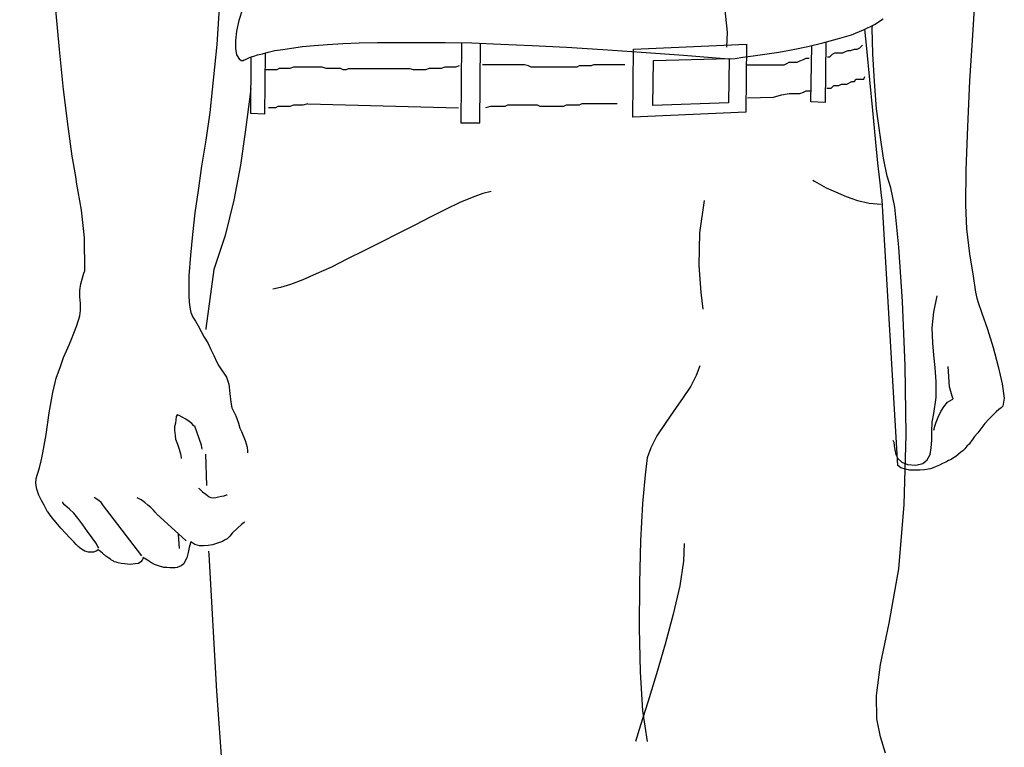
# Model space of a CAD drawing. Extents: x -23792 to 9597, y 0 to 34767.
# Drawn here: x -20909 to -20400, y 14593 to 14970 of the extents above; entities that cross this region are included whole.
import ezdxf

# ---------------------------------------------------------------- set-up
doc = ezdxf.new("R2010")
doc.units = 0
doc.header["$LTSCALE"] = 5
doc.linetypes.add('CENTER', pattern=[2, 1.25, -0.25, 0.25, -0.25])
doc.layers.get('0').update_dxf_attribs({"color": 255, "linetype": 'CONTINUOUS'})
doc.layers.get('Defpoints').update_dxf_attribs({"color": 251, "linetype": 'CONTINUOUS'})
doc.layers.add('4', color=7, linetype='CONTINUOUS')
doc.layers.add('CENT001', color=213, linetype='CENTER', lineweight=18)
doc.layers.add('LINE001', color=2, linetype='CONTINUOUS', lineweight=18)
doc.styles.add('Dim_std', font='simplex.shx', dxfattribs={"width": 0.8, "bigfont": 'extfont.shx'})
doc.styles.add('txt', font='simplex.shx', dxfattribs={"width": 0.9, "bigfont": 'extfont.shx'})
doc.dimstyles.new('S1-50', dxfattribs={"dimscale": 50, "dimtxt": 3, "dimasz": 3, "dimexe": 1, "dimexo": 0.6, "dimgap": 1, "dimtad": 3, "dimzin": 9, "dimdsep": 46, "dimtxsty": 'txt', "dimblk1": 'OPEN', "dimblk2": 'OPEN', "dimsah": 1, "dimcen": 0, "dimclrd": 255, "dimclrt": 255, "dimazin": 2, "dimtfac": 1, "dimtmove": 0, "dimatfit": 0, "dimldrblk": 'OPEN', "dimfxl": 1, "dimtfill": 1, "dimtolj": 1, "dimtzin": 0, "dimarcsym": 0})

# ---------------------------------------------------------------- blocks, each defined once
blk = doc.blocks.new('_OPEN')
at = {"color": 0, "linetype": 'ByBlock'}
for p, q in [((-1, 0.1667), (0, 0)), ((0, 0), (-1, -0.1667)), ((0, 0), (-1, 0))]:
    blk.add_line(p, q, dxfattribs=at)
blk = doc.blocks.new('*D63')
at = {"layer": 'Defpoints', "color": 0, "ltscale": 0.5, "transparency": 16777216}
for p in [(-20488.17, 15737.94), (-21542.66, 13937.94), (-20615.85, 13937.94)]:
    blk.add_point(p, dxfattribs=at)
at = {"layer": 'LINE001', "color": 0, "lineweight": -2, "ltscale": 0.5, "transparency": 16777216}
for p, q in [((-20518.17, 15737.94), (-21592.66, 15737.94)), ((-21542.66, 15587.94), (-21542.66, 14087.94)), ((-20645.85, 13937.94), (-21592.66, 13937.94))]:
    blk.add_line(p, q, dxfattribs=at)
at = {"layer": 'LINE001', "color": 0, "lineweight": -2, "ltscale": 0.5, "transparency": 16777216, "xscale": 150, "yscale": 150, "zscale": 150}
for p, rotation in [((-21542.66, 15737.94), 90), ((-21542.66, 13937.94), 270)]:
    blk.add_blockref('_OPEN', p, dxfattribs=dict(at, rotation=rotation))
at = {"layer": 'LINE001', "color": 0, "ltscale": 0.5, "transparency": 16777216, "insert": (-21667.66, 14837.94), "char_height": 150, "attachment_point": 5, "rotation": 90, "style": 'Dim_std', "bg_fill": 3, "box_fill_scale": 1.1, "bg_fill_color": 9, "bg_fill_true_color": 13158600, "bg_fill_transparency": 0}
blk.add_mtext('\\A1;1800', dxfattribs=at)
blk = doc.blocks.new('MAN')
at = {"layer": '4', "color": 230, "linetype": 'Continuous'}
for p, q in [((-70.487794, 948.41608), (-72.399709, 916.73828)), ((280.52661, 940.08426), (279.33635, 921.03072)), ((-145.746, 914.35776), (-147.41424, 932.93332)), ((-60.487731, 933.177), (-62.15597, 927.93798)), ((163.83422, 934.12359), (165.02448, 922.45528)), ((-62.15597, 927.93798), (-63.346231, 922.93326)), ((228.60501, 923.64554), (233.60973, 926.02606)), ((233.60973, 926.02606), (237.65849, 928.65026)), ((-63.346231, 922.93326), (-63.824209, 918.6502)), ((165.02448, 922.45528), (164.79017, 915.54802)), ((216.4681, 919.36248), (222.89738, 921.26502)), ((222.89738, 921.26502), (228.60501, 923.64554)), ((230.03895, 914.83574), (229.13002, 923.89527)), ((232.65377, 924.3672), (232.70992, 925.59807)), ((232.89745, 912.45522), (232.65377, 924.3672)), ((-72.399709, 916.73828), (-75.736187, 885.06985)), ((-63.824209, 918.6502), (-63.824209, 914.83574)), ((-27.151062, 916.26968), (-20.956084, 916.73828)), ((-20.956084, 916.73828), (-13.814521, 917.21626)), ((-13.814521, 917.21626), (-6.194978, 917.45994)), ((-6.194978, 917.45994), (2.380521, 917.69424)), ((2.380521, 917.69424), (11.902606, 917.69424)), ((11.902606, 917.69424), (22.380648, 917.69424)), ((22.380648, 917.69424), (33.814647, 917.69424)), ((33.814647, 917.69424), (46.18586, 917.45994)), ((41.398708, 917.5506), (41.190514, 880.30881)), ((46.18586, 917.45994), (59.766077, 916.98196)), ((50.000317, 880.30881), (50.207213, 917.3184)), ((59.766077, 916.98196), (74.292879, 916.26968)), ((121.44407, 914.60144), (174.07795, 916.98196)), ((174.07795, 916.98196), (173.83428, 885.30416)), ((202.65358, 915.7917), (209.56084, 917.45994)), ((209.56084, 917.45994), (216.4681, 919.36248)), ((210.94937, 917.84239), (210.7511, 889.8309)), ((279.33635, 921.03072), (277.90242, 899.83096)), ((-143.84346, 895.7822), (-145.746, 914.35776)), ((-63.824209, 914.83574), (-63.346231, 911.97724)), ((-53.580471, 911.97724), (-51.19995, 912.45522)), ((-51.19995, 912.45522), (-48.585125, 913.1675)), ((-49.891841, 912.81155), (-50.253364, 884.35757)), ((-48.585125, 913.1675), (-45.48295, 913.88916)), ((-45.48295, 913.88916), (-41.677865, 914.35776)), ((-41.677865, 914.35776), (-37.629104, 915.07942)), ((-37.629104, 915.07942), (-32.624387, 915.7917)), ((-32.624387, 915.7917), (-27.151062, 916.26968)), ((74.292879, 916.26968), (90.244246, 915.54802)), ((90.244246, 915.54802), (107.15157, 914.35776)), ((107.15157, 914.35776), (125.25853, 913.1675)), ((121.20977, 882.92364), (121.44407, 914.60144)), ((125.25853, 913.1675), (144.78067, 911.74294)), ((177.17076, 911.49926), (182.64408, 912.22092)), ((182.64408, 912.22092), (189.07336, 913.1675)), ((189.07336, 913.1675), (195.74632, 914.35776)), ((195.74632, 914.35776), (202.65358, 915.7917)), ((204.07814, 890.07457), (204.45858, 916.22764)), ((212.84568, 910.99827), (214.06004, 912.212)), ((214.06004, 912.212), (215.27439, 912.81886)), ((215.27439, 912.81886), (218.91743, 912.81886)), ((218.91743, 912.81886), (220.13179, 913.42573)), ((220.13179, 913.42573), (221.34614, 914.03258)), ((221.34614, 914.03258), (222.56049, 914.03258)), ((222.56049, 914.03258), (224.38202, 914.63945)), ((224.38202, 914.63945), (225.59637, 914.63945)), ((225.59637, 914.63945), (226.81073, 915.24631)), ((226.81073, 915.24631), (228.02508, 916.46004)), ((231.46351, 900.30894), (230.03895, 914.83574)), ((233.60973, 899.59666), (232.89745, 912.45522)), ((-63.346231, 911.97724), (-61.921667, 909.84039)), ((-61.921667, 909.84039), (-61.443688, 909.59672)), ((-61.443688, 909.59672), (-61.209385, 909.36242)), ((-61.209385, 909.36242), (-60.731406, 909.36242)), ((-60.731406, 909.36242), (-60.253428, 909.36242)), ((-60.253428, 909.36242), (-59.775449, 909.59672)), ((-59.775449, 909.59672), (-59.063167, 909.84039)), ((-59.063167, 909.84039), (-58.10721, 910.309)), ((-58.10721, 910.309), (-56.916949, 910.78698)), ((-56.916949, 910.78698), (-55.24871, 911.26496)), ((-56.682646, 884.59187), (-56.51115, 910.90325)), ((-55.24871, 911.26496), (-53.580471, 911.97724)), ((130.49755, 888.40633), (130.73185, 909.36242)), ((130.73185, 909.36242), (165.98043, 910.309)), ((144.78067, 911.74294), (165.73676, 910.0747)), ((165.98043, 910.309), (165.73676, 889.59659)), ((165.73676, 910.0747), (166.44904, 910.0747)), ((166.44904, 910.0747), (168.83893, 910.309)), ((168.83893, 910.309), (172.40971, 910.78698)), ((172.40971, 910.78698), (177.17076, 911.49926)), ((191.59453, 907.35708), (192.80888, 907.96395)), ((192.80888, 907.96395), (194.02322, 908.57081)), ((194.02322, 908.57081), (197.66628, 908.57081)), ((197.66628, 908.57081), (198.88063, 909.17767)), ((198.88063, 909.17767), (200.70216, 909.78454)), ((200.70216, 909.78454), (201.91651, 910.3914)), ((201.91651, 910.3914), (203.24325, 910.3914)), ((211.8041, 910.99827), (212.84568, 910.99827)), ((-44.596927, 904.92963), (-49.671236, 904.96413)), ((-43.382575, 905.53649), (-44.596927, 904.92963)), ((-38.525176, 905.53649), (-43.382575, 905.53649)), ((-36.703647, 906.14335), (-38.525176, 905.53649)), ((-23.345769, 906.14335), (-36.703647, 906.14335)), ((-21.524241, 905.53649), (-23.345769, 906.14335)), ((-14.845313, 905.53649), (-21.524241, 905.53649)), ((-13.630961, 904.92963), (-14.845313, 905.53649)), ((-12.416608, 904.92963), (-13.630961, 904.92963)), ((-11.202256, 905.45115), (-12.416608, 904.92963)), ((17.335017, 905.45115), (-11.202256, 905.45115)), ((19.156546, 904.92963), (17.335017, 905.45115)), ((24.621133, 904.92963), (19.156546, 904.92963)), ((26.442661, 905.53649), (24.621133, 904.92963)), ((31.907236, 905.53649), (26.442661, 905.53649)), ((33.728765, 906.14335), (31.907236, 905.53649)), ((38.586175, 906.14335), (33.728765, 906.14335)), ((40.407704, 906.75022), (38.586175, 906.14335)), ((70.766506, 907.35708), (51.229353, 907.35708)), ((72.588035, 906.75022), (70.766506, 907.35708)), ((73.802387, 906.14335), (72.588035, 906.75022)), ((95.053545, 906.14335), (73.802387, 906.14335)), ((96.267898, 906.75022), (95.053545, 906.14335)), ((101.73247, 906.75022), (96.267898, 906.75022)), ((102.94683, 907.35708), (101.73247, 906.75022)), ((117.51906, 907.35708), (102.94683, 907.35708)), ((174.29838, 907.35708), (191.59453, 907.35708)), ((220.73896, 898.25412), (223.16767, 899.46785)), ((223.16767, 899.46785), (224.38202, 899.46785)), ((224.38202, 899.46785), (224.9892, 900.68158)), ((224.9892, 900.68158), (228.63225, 900.68158)), ((228.63225, 900.68158), (229.23943, 901.89531)), ((232.89745, 886.02581), (231.46351, 900.30894)), ((234.56568, 886.73809), (233.60973, 899.59666)), ((277.90242, 899.83096), (276.95583, 878.3969)), ((-141.69724, 878.64057), (-143.84346, 895.7822)), ((-56.682646, 896.26018), (-57.394928, 890.07457)), ((190.38017, 893.39921), (194.02322, 894.00607)), ((194.02322, 894.00607), (198.88063, 894.00607)), ((198.88063, 894.00607), (200.70216, 894.61294)), ((200.70216, 894.61294), (201.91651, 895.2198)), ((201.91651, 895.2198), (203.73804, 895.2198)), ((211.51225, 896.43353), (213.45286, 896.43353)), ((213.45286, 896.43353), (214.66721, 897.64725)), ((214.66721, 897.64725), (217.09591, 897.64725)), ((217.09591, 897.64725), (218.31026, 898.25412)), ((218.31026, 898.25412), (220.73896, 898.25412)), ((-57.394928, 890.07457), (-59.29747, 876.01638)), ((-30.024708, 889.15116), (-32.453413, 888.54429)), ((-30.024708, 889.15116), (40.017937, 887.21177)), ((97.48225, 889.15116), (96.267898, 888.54429)), ((113.876, 889.15116), (97.48225, 889.15116)), ((165.73676, 889.59659), (130.49755, 888.40633)), ((174.58688, 891.89378), (186.73712, 892.18548)), ((186.73712, 892.18548), (190.38017, 893.39921)), ((210.7511, 889.8309), (204.07814, 890.07457)), ((-75.736187, 885.06985), (-77.63873, 872.21129)), ((-50.253364, 884.35757), (-56.682646, 884.59187)), ((-45.204104, 887.33056), (-48.41156, 887.33056)), ((-43.989751, 887.93743), (-45.204104, 887.33056)), ((-38.525176, 887.93743), (-43.989751, 887.93743)), ((-36.703647, 888.54429), (-38.525176, 887.93743)), ((-32.453413, 888.54429), (-36.703647, 888.54429)), ((54.979923, 887.93743), (52.551229, 887.33056)), ((61.658862, 887.93743), (54.979923, 887.93743)), ((62.873214, 888.54429), (61.658862, 887.93743)), ((76.838268, 888.54429), (62.873214, 888.54429)), ((78.05261, 887.93743), (76.838268, 888.54429)), ((88.981782, 887.93743), (78.05261, 887.93743)), ((90.196135, 888.54429), (88.981782, 887.93743)), ((96.267898, 888.54429), (90.196135, 888.54429)), ((173.83428, 885.30416), (121.20977, 882.92364)), ((234.08771, 872.92357), (232.89745, 886.02581)), ((236.23392, 874.59181), (234.56568, 886.73809)), ((41.190514, 880.30881), (50.000317, 880.30881)), ((-139.7947, 864.82605), (-141.69724, 878.64057)), ((-59.29747, 876.01638), (-61.443688, 860.54299)), ((276.95583, 878.3969), (276.23418, 858.39677)), ((-77.63873, 872.21129), (-79.541272, 860.06501)), ((235.27797, 861.48957), (234.08771, 872.92357)), ((237.89279, 863.87009), (236.23392, 874.59181)), ((-138.12646, 855.30397), (-139.7947, 864.82605)), ((239.56103, 855.53827), (237.89279, 863.87009)), ((-79.541272, 860.06501), (-81.209512, 848.87469)), ((-61.443688, 860.54299), (-64.536491, 844.34795)), ((236.23392, 852.44547), (235.27797, 861.48957)), ((276.23418, 858.39677), (275.99987, 841.96742)), ((-137.64848, 851.73318), (-138.12646, 855.30397)), ((205.0341, 853.63573), (205.74638, 853.15775)), ((205.74638, 853.15775), (207.8926, 851.96749)), ((241.22927, 850.06495), (239.56103, 855.53827)), ((-136.9362, 848.39671), (-137.64848, 851.73318)), ((-135.50226, 839.5869), (-136.9362, 848.39671)), ((-81.209512, 848.87469), (-82.634076, 838.39664)), ((55.239338, 848.39671), (51.424881, 847.44075)), ((207.8926, 851.96749), (211.22908, 850.06495)), ((211.22908, 850.06495), (215.51214, 848.15303)), ((215.51214, 848.15303), (220.51686, 846.01619)), ((236.94621, 846.48479), (236.23392, 852.44547)), ((243.13181, 841.01147), (241.22927, 850.06495)), ((-64.536491, 844.34795), (-68.585252, 827.9186)), ((46.429535, 845.53821), (40.712535, 843.15769)), ((51.424881, 847.44075), (46.429535, 845.53821)), ((154.31213, 844.10427), (152.16591, 829.10886)), ((220.51686, 846.01619), (225.75588, 844.10427)), ((225.75588, 844.10427), (231.22921, 842.91401)), ((237.18051, 844.34795), (236.94621, 846.48479)), ((244.56575, 720.75766), (237.18051, 844.34795)), ((-134.0777, 826.71897), (-135.50226, 839.5869)), ((34.283254, 840.05551), (27.151062, 836.48473)), ((40.712535, 843.15769), (34.283254, 840.05551)), ((231.22921, 842.91401), (236.70253, 842.4454)), ((245.04373, 822.4359), (243.13181, 841.01147)), ((275.99987, 841.96742), (276.47785, 831.0114)), ((-82.634076, 838.39664), (-83.824336, 828.38721)), ((27.151062, 836.48473), (19.765823, 832.67964)), ((19.765823, 832.67964), (11.902606, 828.86519)), ((276.47785, 831.0114), (277.90242, 819.3431)), ((-133.8434, 811.47988), (-134.0777, 826.71897)), ((-83.824336, 828.38721), (-84.780293, 818.63082)), ((-68.585252, 827.9186), (-73.824273, 811.95786)), ((11.902606, 828.86519), (4.04876, 824.81643)), ((152.16591, 829.10886), (151.92224, 813.86041)), ((-4.04876, 820.76767), (-11.668303, 816.96258)), ((4.04876, 824.81643), (-4.04876, 820.76767)), ((246.71197, 797.20613), (245.04373, 822.4359)), ((-84.780293, 818.63082), (-85.492575, 809.09936)), ((-11.668303, 816.96258), (-19.053542, 813.14812)), ((277.90242, 819.3431), (279.57066, 808.86506)), ((-134.312, 810.28962), (-133.8434, 811.47988)), ((-73.824273, 811.95786), (-77.63873, 784.58187)), ((-19.053542, 813.14812), (-26.195105, 810.05532)), ((151.92224, 813.86041), (152.87819, 801.25489)), ((-135.74594, 805.29428), (-135.03366, 808.14341)), ((-135.03366, 808.14341), (-134.312, 810.28962)), ((-85.492575, 809.09936), (-85.492575, 799.58665)), ((-32.390083, 807.19682), (-38.107083, 805.0506)), ((-26.195105, 810.05532), (-32.390083, 807.19682)), ((279.57066, 808.86506), (280.76092, 801.48919)), ((-136.22392, 802.20147), (-135.74594, 805.29428)), ((-136.22392, 799.34297), (-136.22392, 802.20147)), ((-42.868125, 803.63541), (-46.438907, 802.91376)), ((-38.107083, 805.0506), (-42.868125, 803.63541)), ((-135.98024, 796.25017), (-136.22392, 799.34297)), ((-85.492575, 799.58665), (-85.258272, 796.96245)), ((152.87819, 801.25489), (153.83415, 793.62598)), ((261.23877, 792.20141), (262.90701, 799.82095)), ((280.76092, 801.48919), (281.2389, 798.63069)), ((281.2389, 798.63069), (281.95118, 796.72815)), ((-136.22392, 790.53317), (-135.98024, 792.91369)), ((-135.98024, 792.91369), (-135.98024, 796.25017)), ((-85.258272, 796.96245), (-85.023969, 794.34763)), ((-85.023969, 794.34763), (-84.54599, 791.96711)), ((247.90223, 767.19657), (246.71197, 797.20613)), ((281.95118, 796.72815), (283.61942, 791.72343)), ((-137.64848, 786.00643), (-136.22392, 790.53317)), ((-84.54599, 791.96711), (-83.590033, 789.82089)), ((-83.590033, 789.82089), (-82.399772, 787.91835)), ((260.51711, 784.81617), (261.23877, 792.20141)), ((283.61942, 791.72343), (286.24361, 784.33819)), ((-139.08242, 782.43565), (-137.64848, 786.00643)), ((-82.399772, 787.91835), (-81.209512, 785.77213)), ((-81.209512, 785.77213), (-79.775576, 783.14793)), ((-77.63873, 784.58187), (-77.643715, 784.09511)), ((260.76079, 777.90891), (260.51711, 784.81617)), ((286.24361, 784.33819), (288.85844, 775.77207)), ((-141.21926, 776.96233), (-140.029, 779.57715)), ((-140.029, 779.57715), (-139.08242, 782.43565)), ((-79.775576, 783.14793), (-78.351012, 780.53311)), ((-78.351012, 780.53311), (-76.682773, 777.90891)), ((-142.40952, 774.10383), (-141.21926, 776.96233)), ((-76.682773, 777.90891), (-75.258209, 774.81611)), ((-75.258209, 774.81611), (-73.824273, 771.95761)), ((261.23877, 772.20128), (260.76079, 777.90891)), ((288.85844, 775.77207), (291.23896, 766.96226)), ((-145.26802, 766.96226), (-143.84346, 771.01102)), ((-143.84346, 771.01102), (-142.40952, 774.10383)), ((-73.824273, 771.95761), (-72.399709, 768.86481)), ((261.95105, 766.48428), (261.23877, 772.20128)), ((-147.17994, 761.47957), (-145.26802, 766.96226)), ((-72.399709, 768.86481), (-71.443752, 767.19657)), ((-71.443752, 767.19657), (-70.253491, 765.29402)), ((152.40022, 767.19657), (150.73198, 762.66983)), ((248.37083, 735.05016), (247.90223, 767.19657)), ((262.42903, 759.81133), (261.95105, 766.48428)), ((268.61464, 757.43081), (267.90235, 766.96226)), ((291.23896, 766.96226), (293.15087, 758.86474)), ((-148.83881, 754.81598), (-147.17994, 761.47957)), ((-70.253491, 765.29402), (-68.828927, 763.38211)), ((-68.828927, 763.38211), (-67.87297, 761.95755)), ((-67.87297, 761.95755), (-66.917013, 758.62107)), ((150.73198, 762.66983), (148.11715, 757.67448)), ((-66.917013, 758.62107), (-66.448406, 754.338)), ((148.11715, 757.67448), (144.30269, 751.95748)), ((262.42903, 752.43546), (262.42903, 759.81133)), ((269.8049, 753.14774), (268.61464, 757.43081)), ((293.15087, 758.86474), (294.09746, 752.19179)), ((-150.50705, 745.28453), (-148.83881, 754.81598)), ((-66.448406, 754.338), (-65.970427, 750.28924)), ((144.30269, 751.95748), (140.25393, 746.24048)), ((261.23877, 745.05022), (262.42903, 752.43546)), ((270.28287, 751.71381), (269.8049, 753.14774)), ((269.8049, 751.4795), (270.28287, 751.71381)), ((294.09746, 752.19179), (293.38518, 748.3867)), ((-65.970427, 750.28924), (-65.492449, 747.66505)), ((-65.492449, 747.66505), (-63.589906, 743.85996)), ((264.56587, 745.99681), (265.99981, 748.14303)), ((265.99981, 748.14303), (267.66805, 750.28924)), ((267.66805, 750.28924), (269.8049, 751.4795)), ((292.67289, 747.66505), (291.48263, 746.95276)), ((293.15087, 748.14303), (292.67289, 747.66505)), ((293.38518, 748.3867), (293.15087, 748.14303)), ((-151.94098, 735.28446), (-150.50705, 745.28453)), ((-91.45325, 743.61629), (-91.687554, 740.52348)), ((-90.975272, 744.33794), (-91.45325, 743.61629)), ((-90.019314, 744.09426), (-90.975272, 744.33794)), ((-88.594751, 743.38198), (-90.019314, 744.09426)), ((-86.926511, 742.42603), (-88.594751, 743.38198)), ((-63.589906, 743.85996), (-62.399646, 740.52348)), ((140.25393, 746.24048), (136.20517, 740.28918)), ((260.51711, 741.00146), (261.23877, 745.05022)), ((262.42903, 741.00146), (263.37561, 743.38198)), ((263.37561, 743.38198), (264.56587, 745.99681)), ((288.85844, 744.33794), (286.95589, 742.42603)), ((290.29237, 745.7625), (288.85844, 744.33794)), ((291.48263, 746.95276), (290.29237, 745.7625)), ((-91.687554, 740.52348), (-92.165532, 738.85524)), ((-92.165532, 738.85524), (-92.165532, 737.187)), ((-85.258272, 741.23577), (-86.926511, 742.42603)), ((-84.068012, 740.28918), (-85.258272, 741.23577)), ((-83.112054, 739.33322), (-84.068012, 740.28918)), ((-82.634076, 739.09892), (-83.112054, 739.33322)), ((-79.541272, 730.27974), (-82.634076, 739.09892)), ((-62.399646, 740.52348), (-61.677992, 738.14296)), ((-61.677992, 738.14296), (-60.96571, 736.70903)), ((136.20517, 740.28918), (132.40009, 734.57218)), ((260.28281, 736.70903), (260.51711, 741.00146)), ((261.47307, 737.66498), (261.70738, 739.09892)), ((261.70738, 739.09892), (262.42903, 741.00146)), ((283.14144, 737.90866), (281.71687, 735.99674)), ((285.05335, 740.28918), (283.14144, 737.90866)), ((286.95589, 742.42603), (285.05335, 740.28918)), ((-153.36555, 726.70896), (-151.94098, 735.28446)), ((-92.165532, 737.187), (-91.921857, 734.80648)), ((-91.921857, 734.80648), (-91.687554, 733.13824)), ((-60.96571, 736.70903), (-59.29747, 732.42596)), ((132.40009, 734.57218), (129.54159, 729.08948)), ((247.42425, 702.66008), (248.37083, 735.05016)), ((260.28281, 732.66964), (260.28281, 736.70903)), ((261.23877, 737.187), (261.47307, 737.66498)), ((280.28294, 734.3285), (279.33635, 732.90394)), ((281.71687, 735.99674), (280.28294, 734.3285)), ((-91.687554, 733.13824), (-90.731596, 730.75772)), ((-90.731596, 730.75772), (-90.019314, 728.3772)), ((-79.306969, 728.3772), (-79.541272, 730.27974)), ((-59.29747, 732.42596), (-58.350885, 729.33316)), ((-58.350885, 729.33316), (-58.10721, 727.42124)), ((129.54159, 729.08948), (127.87335, 724.32844)), ((242.18523, 732.66964), (242.66321, 731.71368)), ((242.66321, 731.71368), (242.89751, 730.04544)), ((242.89751, 730.04544), (243.13181, 728.1429)), ((259.57053, 725.99668), (260.04851, 729.08948)), ((260.04851, 729.08948), (260.28281, 732.66964)), ((276.71216, 729.81114), (275.76557, 728.62088)), ((277.66811, 730.75772), (276.71216, 729.81114)), ((278.3804, 731.71368), (277.66811, 730.75772)), ((279.33635, 732.90394), (278.3804, 731.71368)), ((-154.07783, 723.61616), (-153.36555, 726.70896)), ((-90.019314, 728.3772), (-89.307033, 726.23098)), ((-89.307033, 726.23098), (-89.063357, 724.57212)), ((-89.063357, 724.57212), (-89.063357, 724.09414)), ((-77.731743, 726.1125), (-77.256403, 711.54705)), ((-58.10721, 727.42124), (-58.10721, 726.70896)), ((127.87335, 724.32844), (126.91739, 716.4746)), ((243.13181, 728.1429), (243.60979, 725.99668)), ((243.60979, 725.99668), (244.56575, 724.09414)), ((258.13659, 723.38186), (259.57053, 725.99668)), ((271.47314, 725.04072), (270.04857, 724.09414)), ((272.6634, 725.99668), (271.47314, 725.04072)), ((273.85366, 726.95264), (272.6634, 725.99668)), ((274.80961, 727.66492), (273.85366, 726.95264)), ((275.76557, 728.62088), (274.80961, 727.66492)), ((-155.98974, 716.7089), (-155.03378, 719.8017)), ((-155.03378, 719.8017), (-154.07783, 723.61616)), ((244.56575, 724.09414), (246.46829, 722.4259)), ((245.99031, 719.8017), (244.56575, 720.75766)), ((247.90223, 719.08942), (245.99031, 719.8017)), ((246.46829, 722.4259), (249.09249, 721.23564)), ((249.09249, 721.23564), (252.89757, 720.99196)), ((252.89757, 720.99196), (256.23405, 721.71362)), ((256.23405, 721.71362), (258.13659, 723.38186)), ((260.99509, 719.8017), (259.80483, 719.3331)), ((262.42903, 720.27968), (260.99509, 719.8017)), ((263.85359, 720.99196), (262.42903, 720.27968)), ((265.28753, 721.71362), (263.85359, 720.99196)), ((266.9464, 722.4259), (265.28753, 721.71362)), ((268.14603, 723.13818), (266.9464, 722.4259)), ((269.33629, 723.61616), (268.14603, 723.13818)), ((270.04857, 724.09414), (269.33629, 723.61616)), ((-156.46772, 714.80636), (-155.98974, 716.7089)), ((126.91739, 716.4746), (125.72713, 703.13805)), ((250.03907, 718.61144), (247.90223, 719.08942)), ((252.41959, 718.61144), (250.03907, 718.61144)), ((254.80949, 718.61144), (252.41959, 718.61144)), ((256.94633, 718.85512), (254.80949, 718.61144)), ((258.61457, 719.08942), (256.94633, 718.85512)), ((259.80483, 719.3331), (258.61457, 719.08942)), ((-156.70202, 712.42584), (-156.46772, 714.80636)), ((-156.22405, 709.80164), (-156.70202, 712.42584)), ((-155.26809, 706.94314), (-156.22405, 709.80164)), ((-154.07783, 704.56262), (-155.26809, 706.94314)), ((-127.40474, 704.56262), (-129.55096, 705.99655)), ((-80.975208, 710.27962), (-80.731533, 710.04531)), ((-80.731533, 710.04531), (-79.063294, 708.61138)), ((-79.063294, 708.61138), (-77.63873, 707.42112)), ((-77.63873, 707.42112), (-75.970491, 706.23086)), ((-75.970491, 706.23086), (-75.258209, 705.99655)), ((-75.258209, 705.99655), (-74.067948, 705.75288)), ((-74.067948, 705.75288), (-72.877688, 705.99655)), ((-72.877688, 705.99655), (-71.687427, 706.23086)), ((-71.687427, 706.23086), (-70.253491, 706.46516)), ((-70.253491, 706.46516), (-69.06323, 706.70884)), ((-69.06323, 706.70884), (-67.87297, 707.18681)), ((-67.87297, 707.18681), (-67.638667, 707.18681)), ((-67.638667, 707.18681), (-67.638667, 707.18681)), ((-152.88757, 702.4164), (-154.07783, 704.56262)), ((-151.94098, 700.51386), (-152.88757, 702.4164)), ((-144.07776, 703.37236), (-144.07776, 703.85034)), ((-144.07776, 703.85034), (-144.07776, 703.85034)), ((-143.13118, 702.4164), (-144.07776, 703.37236)), ((-140.98496, 700.51386), (-143.13118, 702.4164)), ((-126.21448, 703.60666), (-127.40474, 704.56262)), ((-125.74588, 702.89438), (-126.21448, 703.60666)), ((-125.74588, 702.66008), (-125.74588, 702.89438)), ((-107.40462, 678.84549), (-125.74588, 702.66008)), ((-107.63892, 704.80629), (-109.55083, 705.75288)), ((-105.98005, 703.60666), (-107.63892, 704.80629)), ((-104.54612, 702.4164), (-105.98005, 703.60666)), ((-103.12155, 701.22614), (-104.54612, 702.4164)), ((-101.93129, 700.03588), (-103.12155, 701.22614)), ((125.72713, 703.13805), (124.78055, 685.75275)), ((245.04373, 672.65051), (247.42425, 702.66008)), ((-151.21933, 699.3236), (-151.94098, 700.51386)), ((-150.98502, 699.08929), (-151.21933, 699.3236)), ((-150.27274, 698.13334), (-150.98502, 699.08929)), ((-149.08248, 696.4651), (-150.27274, 698.13334)), ((-139.08242, 698.61132), (-140.98496, 700.51386)), ((-137.1705, 696.23079), (-139.08242, 698.61132)), ((-101.20964, 699.08929), (-101.93129, 700.03588)), ((-100.74103, 698.61132), (-101.20964, 699.08929)), ((-100.49736, 698.36764), (-100.74103, 698.61132)), ((-86.682836, 685.75275), (-100.49736, 698.36764)), ((-147.17994, 694.31888), (-149.08248, 696.4651)), ((-145.03372, 691.70405), (-147.17994, 694.31888)), ((-134.78998, 693.12862), (-137.1705, 696.23079)), ((-132.65314, 690.03582), (-134.78998, 693.12862)), ((-60.96571, 693.37229), (-62.868252, 691.70405)), ((-59.775449, 694.31888), (-60.96571, 693.37229)), ((-59.541146, 694.56255), (-59.775449, 694.31888)), ((-142.8875, 689.32353), (-145.03372, 691.70405)), ((-140.74129, 686.94301), (-142.8875, 689.32353)), ((-130.50692, 687.17732), (-132.65314, 690.03582)), ((-90.497293, 688.84555), (-90.019314, 682.18197)), ((-66.448406, 687.8896), (-67.638667, 686.69934)), ((-65.248773, 689.32353), (-66.448406, 687.8896)), ((-62.868252, 691.70405), (-65.248773, 689.32353)), ((-139.08242, 685.27477), (-140.74129, 686.94301)), ((-137.89216, 684.08451), (-139.08242, 685.27477)), ((-136.9362, 683.12856), (-137.89216, 684.08451)), ((-135.50226, 681.93829), (-136.9362, 683.12856)), ((-128.83868, 684.79679), (-130.50692, 687.17732)), ((-127.88272, 683.12856), (-128.83868, 684.79679)), ((-127.40474, 682.41627), (-127.88272, 683.12856)), ((-84.780293, 684.79679), (-85.258272, 682.65058)), ((-84.54599, 685.27477), (-84.780293, 684.79679)), ((-82.634076, 684.08451), (-84.54599, 685.27477)), ((-80.49723, 683.37223), (-82.634076, 684.08451)), ((-78.585315, 683.37223), (-80.49723, 683.37223)), ((-76.448469, 683.60653), (-78.585315, 683.37223)), ((-74.536555, 683.84084), (-76.448469, 683.60653)), ((-72.634012, 684.56249), (-74.536555, 683.84084)), ((-71.209448, 685.04047), (-72.634012, 684.56249)), ((-69.775512, 685.50908), (-71.209448, 685.04047)), ((-68.828927, 685.98706), (-69.775512, 685.50908)), ((-67.638667, 686.69934), (-68.828927, 685.98706)), ((124.78055, 685.75275), (124.30257, 665.98693)), ((145.02435, 684.56249), (144.78067, 676.2213)), ((-133.8434, 680.99171), (-135.50226, 681.93829)), ((-132.17516, 680.51373), (-133.8434, 680.99171)), ((-129.79464, 680.51373), (-132.17516, 680.51373)), ((-128.60438, 680.99171), (-129.79464, 680.51373)), ((-127.88272, 681.46032), (-128.60438, 680.99171)), ((-127.64842, 681.70399), (-127.88272, 681.46032)), ((-127.17044, 681.22601), (-127.64842, 681.70399)), ((-125.74588, 680.03575), (-127.17044, 681.22601)), ((-124.07764, 678.60182), (-125.74588, 680.03575)), ((-122.6437, 677.65523), (-124.07764, 678.60182)), ((-85.736251, 680.27006), (-86.448533, 677.88953)), ((-85.258272, 682.65058), (-85.736251, 680.27006)), ((-76.257116, 680.92673), (-76.204794, 679.32347)), ((-76.204794, 679.32347), (-72.634012, 615.73356)), ((-121.93142, 677.17725), (-122.6437, 677.65523)), ((-121.45344, 676.69927), (-121.93142, 677.17725)), ((-120.74116, 676.46497), (-121.45344, 676.69927)), ((-120.26318, 675.98699), (-120.74116, 676.46497)), ((-119.31659, 675.75269), (-120.26318, 675.98699)), ((-118.36064, 675.50901), (-119.31659, 675.75269)), ((-116.9267, 675.27471), (-118.36064, 675.50901)), ((-115.50214, 675.03103), (-116.9267, 675.27471)), ((-112.64364, 674.79673), (-115.50214, 675.03103)), ((-110.49742, 675.03103), (-112.64364, 674.79673)), ((-108.83855, 675.27471), (-110.49742, 675.03103)), ((-107.8826, 675.98699), (-108.83855, 675.27471)), ((-107.17031, 676.69927), (-107.8826, 675.98699)), ((-106.92664, 677.41156), (-107.17031, 676.69927)), ((-106.69233, 677.88953), (-106.92664, 677.41156)), ((-106.21436, 677.65523), (-106.69233, 678.13321)), ((-106.69233, 678.13321), (-106.69233, 677.88953)), ((-104.78979, 676.69927), (-106.21436, 677.65523)), ((-102.87788, 675.50901), (-104.78979, 676.69927)), ((-101.45331, 674.79673), (-102.87788, 675.50901)), ((-100.01938, 674.31875), (-101.45331, 674.79673)), ((-98.594814, 673.84077), (-100.01938, 674.31875)), ((-97.160878, 673.3628), (-98.594814, 673.84077)), ((-89.063357, 674.08445), (-90.975272, 673.3628)), ((-87.873097, 675.03103), (-89.063357, 674.08445)), ((-87.160815, 676.46497), (-87.873097, 675.03103)), ((-86.448533, 677.88953), (-87.160815, 676.46497)), ((144.78067, 676.2213), (143.11243, 664.79667)), ((-95.736314, 673.3628), (-97.160878, 673.3628)), ((-94.302378, 673.12849), (-95.736314, 673.3628)), ((-93.112118, 673.12849), (-94.302378, 673.12849)), ((-91.921857, 673.12849), (-93.112118, 673.12849)), ((-90.975272, 673.3628), (-91.921857, 673.12849)), ((240.51699, 647.41137), (245.04373, 672.65051)), ((124.30257, 665.98693), (124.05889, 645.03084)), ((143.11243, 664.79667), (140.01963, 651.69443)), ((140.01963, 651.69443), (136.20517, 637.64561)), ((236.46823, 628.12352), (240.51699, 647.41137)), ((124.05889, 645.03084), (124.53687, 624.78704)), ((136.20517, 637.64561), (132.15641, 623.83108)), ((234.56568, 613.83102), (236.46823, 628.12352)), ((124.53687, 624.78704), (125.72713, 606.68946)), ((132.15641, 623.83108), (128.10765, 610.73822)), ((-72.634012, 615.73356), (-68.107273, 554.28988)), ((128.10765, 610.73822), (124.78055, 600.0165)), ((234.79999, 602.875), (234.56568, 613.83102)), ((125.72713, 606.68946), (127.87335, 592.39696)), ((236.46823, 594.54318), (234.79999, 602.875)), ((124.78055, 600.0165), (122.40003, 592.39696)), ((238.84875, 586.92363), (236.46823, 594.54318))]:
    blk.add_line(p, q, dxfattribs=at)
blk = doc.blocks.new('A$C0F5265FF')
at = {"layer": 'LINE001', "xscale": 1.111609825932159, "yscale": 1.111609825932159, "zscale": 1.111609825932159}
blk.add_blockref('MAN', (-2380.33, 450), dxfattribs=at)

msp = doc.modelspace()

# ---------------------------------------------------------------- dimensions: what is measured, and where the dimension line sits
at = {"layer": 'LINE001', "ltscale": 0.5}
dim = msp.add_linear_dim(base=(-21542.6554, 13937.9402), p1=(-20488.174, 15737.9402), p2=(-20615.8476, 13937.9402), angle=90, dimstyle='S1-50', override={"dimtxsty": 'Dim_std', "dimclrd": 0, "dimclrt": 0, "dimarcsym": 1}, dxfattribs=at)
dim.commit()
dim.dimension.update_dxf_attribs({"geometry": '*D63', "text_midpoint": (-21667.6554, 14837.9402)})

# ---------------------------------------------------------------- next in the draw order: block references
at = {"layer": 'CENT001', "ltscale": 0.5}
msp.add_blockref('A$C0F5265FF', (-18346.1016, 13487.985), dxfattribs=at)

doc.saveas('drawing.dxf')
